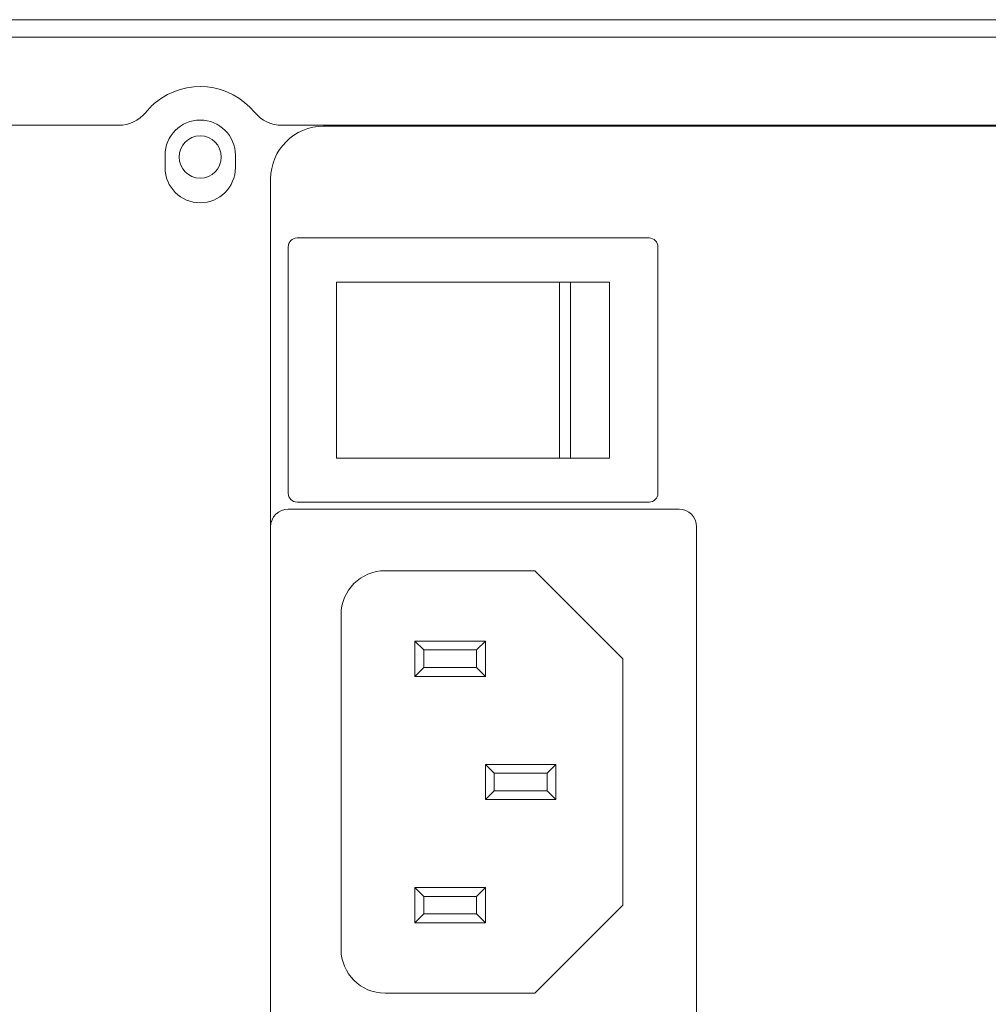
# Model space of a CAD drawing. Units: inches. Extents: x 0.5 to 16.1, y 0.5 to 11.2.
# Drawn here: x 5.4 to 6.2, y 9.7 to 10.4 of the extents above; entities that cross this region are included whole.
import ezdxf

# ---------------------------------------------------------------- set-up
doc = ezdxf.new("R2010")
doc.units = ezdxf.units.IN
doc.header["$MEASUREMENT"] = 0
doc.layers.add('Layer 1', color=7, linetype='Continuous')

# ---------------------------------------------------------------- blocks, each defined once
blk = doc.blocks.new('block 2581')
at = {"layer": 'Layer 1', "lineweight": 0}
blk.add_open_spline([(5.62707, 10.26296), (5.62337, 10.26296), (5.62038, 10.25996), (5.62038, 10.25626)], degree=3, dxfattribs=at)
blk = doc.blocks.new('block 2582')
at = {"layer": 'Layer 1', "lineweight": 0}
blk.add_open_spline([(5.90159, 10.25626), (5.90159, 10.25996), (5.89858, 10.26296), (5.89489, 10.26296)], degree=3, dxfattribs=at)
blk = doc.blocks.new('block 2587')
at = {"layer": 'Layer 1', "lineweight": 0}
blk.add_open_spline([(5.56948, 10.32456), (5.56948, 10.33343), (5.56229, 10.34062), (5.55341, 10.34062), (5.54456, 10.34062), (5.53736, 10.33343), (5.53736, 10.32456), (5.53736, 10.31568), (5.54456, 10.30849), (5.55341, 10.30849), (5.56229, 10.30849), (5.56948, 10.31568), (5.56948, 10.32456)], degree=3, knots=[0, 0, 0, 0, 1, 1, 1, 2, 2, 2, 3, 3, 3, 4, 4, 4, 4], dxfattribs=at)
blk = doc.blocks.new('block 2588')
at = {"layer": 'Layer 1', "lineweight": 0}
blk.add_open_spline([(5.59487, 10.35848), (5.59995, 10.35227), (5.60756, 10.34866), (5.61559, 10.34866)], degree=3, dxfattribs=at)
blk = doc.blocks.new('block 2591')
at = {"layer": 'Layer 1', "lineweight": 0}
blk.add_open_spline([(5.49126, 10.34866), (5.49927, 10.34866), (5.50689, 10.35227), (5.51198, 10.35848)], degree=3, dxfattribs=at)
blk = doc.blocks.new('block 2594')
at = {"layer": 'Layer 1', "lineweight": 0}
blk.add_open_spline([(5.59487, 10.35848), (5.57614, 10.38137), (5.5424, 10.38474), (5.51948, 10.36601), (5.51674, 10.36375), (5.51422, 10.36124), (5.51198, 10.35848)], degree=3, knots=[0, 0, 0, 0, 1, 1, 1, 2, 2, 2, 2], dxfattribs=at)
blk = doc.blocks.new('block 2601')
at = {"layer": 'Layer 1', "lineweight": 0}
blk.add_open_spline([(5.89489, 10.06209), (5.89858, 10.06209), (5.90159, 10.06509), (5.90159, 10.06879)], degree=3, dxfattribs=at)
blk = doc.blocks.new('block 2602')
at = {"layer": 'Layer 1', "lineweight": 0}
blk.add_open_spline([(5.62038, 10.06879), (5.62038, 10.06509), (5.62337, 10.06209), (5.62707, 10.06209)], degree=3, dxfattribs=at)
blk = doc.blocks.new('block 2603')
at = {"layer": 'Layer 1', "lineweight": 0}
blk.add_open_spline([(5.62038, 10.05674), (5.61297, 10.05674), (5.60699, 10.05074), (5.60699, 10.04335)], degree=3, dxfattribs=at)
blk = doc.blocks.new('block 2604')
at = {"layer": 'Layer 1', "lineweight": 0}
blk.add_open_spline([(5.93103, 10.04335), (5.93103, 10.05074), (5.92505, 10.05674), (5.91765, 10.05674)], degree=3, dxfattribs=at)
blk = doc.blocks.new('block 2605')
at = {"layer": 'Layer 1', "lineweight": 0}
blk.add_open_spline([(5.69403, 10.00988), (5.67554, 10.00988), (5.66056, 9.99488), (5.66056, 9.9764)], degree=3, dxfattribs=at)
blk = doc.blocks.new('block 2649')
at = {"layer": 'Layer 1', "lineweight": 0}
blk.add_open_spline([(5.66056, 9.72198), (5.66056, 9.70348), (5.67554, 9.6885), (5.69403, 9.6885)], degree=3, dxfattribs=at)
blk = doc.blocks.new('block 2865')
at = {"layer": 'Layer 1', "lineweight": 0}
blk.add_lwpolyline([(5.93103, 10.04335), (5.93103, 9.65502)], dxfattribs=at)
blk = doc.blocks.new('block 2866')
at = {"layer": 'Layer 1', "lineweight": 0}
blk.add_lwpolyline([(5.90159, 10.25626), (5.90159, 10.06879)], dxfattribs=at)
blk = doc.blocks.new('block 2867')
at = {"layer": 'Layer 1', "lineweight": 0}
blk.add_lwpolyline([(5.87481, 9.94292), (5.87481, 9.75545)], dxfattribs=at)
blk = doc.blocks.new('block 2868')
at = {"layer": 'Layer 1', "lineweight": 0}
blk.add_lwpolyline([(5.86476, 10.09557), (5.86476, 10.22947)], dxfattribs=at)
blk = doc.blocks.new('block 2870')
at = {"layer": 'Layer 1', "lineweight": 0}
blk.add_lwpolyline([(5.83513, 10.22947), (5.83513, 10.09557)], dxfattribs=at)
blk = doc.blocks.new('block 2871')
at = {"layer": 'Layer 1', "lineweight": 0}
blk.add_lwpolyline([(5.82667, 10.22947), (5.82667, 10.09557)], dxfattribs=at)
blk = doc.blocks.new('block 2872')
at = {"layer": 'Layer 1', "lineweight": 0}
blk.add_lwpolyline([(5.82392, 9.86258), (5.82392, 9.83579)], dxfattribs=at)
blk = doc.blocks.new('block 2874')
at = {"layer": 'Layer 1', "lineweight": 0}
blk.add_lwpolyline([(5.81723, 9.85588), (5.81723, 9.84249)], dxfattribs=at)
blk = doc.blocks.new('block 2876')
at = {"layer": 'Layer 1', "lineweight": 0}
blk.add_lwpolyline([(5.77706, 9.84249), (5.77706, 9.85588)], dxfattribs=at)
blk = doc.blocks.new('block 2877')
at = {"layer": 'Layer 1', "lineweight": 0}
blk.add_lwpolyline([(5.77036, 9.83579), (5.77036, 9.86258)], dxfattribs=at)
blk = doc.blocks.new('block 2878')
at = {"layer": 'Layer 1', "lineweight": 0}
blk.add_lwpolyline([(5.77036, 9.76884), (5.77036, 9.74206)], dxfattribs=at)
blk = doc.blocks.new('block 2879')
at = {"layer": 'Layer 1', "lineweight": 0}
blk.add_lwpolyline([(5.77036, 9.95631), (5.77036, 9.92953)], dxfattribs=at)
blk = doc.blocks.new('block 2880')
at = {"layer": 'Layer 1', "lineweight": 0}
blk.add_lwpolyline([(5.76367, 9.76214), (5.76367, 9.74875)], dxfattribs=at)
blk = doc.blocks.new('block 2881')
at = {"layer": 'Layer 1', "lineweight": 0}
blk.add_lwpolyline([(5.76367, 9.94962), (5.76367, 9.93623)], dxfattribs=at)
blk = doc.blocks.new('block 2882')
at = {"layer": 'Layer 1', "lineweight": 0}
blk.add_lwpolyline([(5.7235, 9.93623), (5.7235, 9.94962)], dxfattribs=at)
blk = doc.blocks.new('block 2883')
at = {"layer": 'Layer 1', "lineweight": 0}
blk.add_lwpolyline([(5.7235, 9.74875), (5.7235, 9.76214)], dxfattribs=at)
blk = doc.blocks.new('block 2884')
at = {"layer": 'Layer 1', "lineweight": 0}
blk.add_lwpolyline([(5.71679, 9.92953), (5.71679, 9.95631)], dxfattribs=at)
blk = doc.blocks.new('block 2885')
at = {"layer": 'Layer 1', "lineweight": 0}
blk.add_lwpolyline([(5.71679, 9.74206), (5.71679, 9.76884)], dxfattribs=at)
blk = doc.blocks.new('block 2888')
at = {"layer": 'Layer 1', "lineweight": 0}
blk.add_lwpolyline([(5.66056, 9.72198), (5.66056, 9.9764)], dxfattribs=at)
blk = doc.blocks.new('block 2889')
at = {"layer": 'Layer 1', "lineweight": 0}
blk.add_lwpolyline([(5.65719, 10.09557), (5.65719, 10.22947)], dxfattribs=at)
blk = doc.blocks.new('block 2892')
at = {"layer": 'Layer 1', "lineweight": 0}
blk.add_lwpolyline([(5.87481, 9.94292), (5.80785, 10.00988)], dxfattribs=at)
blk = doc.blocks.new('block 2894')
at = {"layer": 'Layer 1', "lineweight": 0}
blk.add_lwpolyline([(5.80785, 9.6885), (5.87481, 9.75545)], dxfattribs=at)
blk = doc.blocks.new('block 2895')
at = {"layer": 'Layer 1', "lineweight": 0}
blk.add_lwpolyline([(5.76367, 9.76214), (5.77036, 9.76884)], dxfattribs=at)
blk = doc.blocks.new('block 2896')
at = {"layer": 'Layer 1', "lineweight": 0}
blk.add_lwpolyline([(5.7235, 9.74875), (5.71679, 9.74206)], dxfattribs=at)
blk = doc.blocks.new('block 2897')
at = {"layer": 'Layer 1', "lineweight": 0}
blk.add_lwpolyline([(5.81723, 9.85588), (5.82392, 9.86258)], dxfattribs=at)
blk = doc.blocks.new('block 2916')
at = {"layer": 'Layer 1', "lineweight": 0}
blk.add_lwpolyline([(5.62038, 10.06879), (5.62038, 10.25626)], dxfattribs=at)
blk = doc.blocks.new('block 2917')
at = {"layer": 'Layer 1', "lineweight": 0}
blk.add_lwpolyline([(5.60699, 9.65502), (5.60699, 10.04335)], dxfattribs=at)
blk = doc.blocks.new('block 2934')
at = {"layer": 'Layer 1', "lineweight": 0}
blk.add_lwpolyline([(5.76367, 9.93623), (5.77036, 9.92953)], dxfattribs=at)
blk = doc.blocks.new('block 2937')
at = {"layer": 'Layer 1', "lineweight": 0}
blk.add_lwpolyline([(5.7235, 9.94962), (5.71679, 9.95631)], dxfattribs=at)
blk = doc.blocks.new('block 2940')
at = {"layer": 'Layer 1', "lineweight": 0}
blk.add_lwpolyline([(5.81723, 9.84249), (5.82392, 9.83579)], dxfattribs=at)
blk = doc.blocks.new('block 2941')
at = {"layer": 'Layer 1', "lineweight": 0}
blk.add_lwpolyline([(5.77706, 9.85588), (5.77036, 9.86258)], dxfattribs=at)
blk = doc.blocks.new('block 2942')
at = {"layer": 'Layer 1', "lineweight": 0}
blk.add_lwpolyline([(5.76367, 9.74875), (5.77036, 9.74206)], dxfattribs=at)
blk = doc.blocks.new('block 2947')
at = {"layer": 'Layer 1', "lineweight": 0}
blk.add_lwpolyline([(5.77706, 9.84249), (5.77036, 9.83579)], dxfattribs=at)
blk = doc.blocks.new('block 2948')
at = {"layer": 'Layer 1', "lineweight": 0}
blk.add_lwpolyline([(5.76367, 9.94962), (5.77036, 9.95631)], dxfattribs=at)
blk = doc.blocks.new('block 2949')
at = {"layer": 'Layer 1', "lineweight": 0}
blk.add_lwpolyline([(5.7235, 9.93623), (5.71679, 9.92953)], dxfattribs=at)
blk = doc.blocks.new('block 2958')
at = {"layer": 'Layer 1', "lineweight": 0}
blk.add_lwpolyline([(5.7235, 9.76214), (5.71679, 9.76884)], dxfattribs=at)
blk = doc.blocks.new('block 2965')
at = {"layer": 'Layer 1', "lineweight": 0}
blk.add_lwpolyline([(7.22728, 10.42901), (1.36208, 10.42901)], dxfattribs=at)
blk = doc.blocks.new('block 2967')
at = {"layer": 'Layer 1', "lineweight": 0}
blk.add_lwpolyline([(7.22728, 10.41562), (1.36208, 10.41562)], dxfattribs=at)
blk = doc.blocks.new('block 2982')
at = {"layer": 'Layer 1', "lineweight": 0}
blk.add_lwpolyline([(5.61559, 10.34866), (7.00441, 10.34866)], dxfattribs=at)
blk = doc.blocks.new('block 2983')
at = {"layer": 'Layer 1', "lineweight": 0}
blk.add_lwpolyline([(5.3961, 10.34866), (5.49126, 10.34866)], dxfattribs=at)
blk = doc.blocks.new('block 2996')
at = {"layer": 'Layer 1', "lineweight": 0}
blk.add_lwpolyline([(5.62707, 10.26296), (5.89489, 10.26296)], dxfattribs=at)
blk = doc.blocks.new('block 2997')
at = {"layer": 'Layer 1', "lineweight": 0}
blk.add_lwpolyline([(5.86476, 10.22947), (5.65719, 10.22947)], dxfattribs=at)
blk = doc.blocks.new('block 3004')
at = {"layer": 'Layer 1', "lineweight": 0}
blk.add_lwpolyline([(5.65719, 10.09557), (5.86476, 10.09557)], dxfattribs=at)
blk = doc.blocks.new('block 3005')
at = {"layer": 'Layer 1', "lineweight": 0}
blk.add_lwpolyline([(5.89489, 10.06209), (5.62707, 10.06209)], dxfattribs=at)
blk = doc.blocks.new('block 3006')
at = {"layer": 'Layer 1', "lineweight": 0}
blk.add_lwpolyline([(5.62038, 10.05674), (5.91765, 10.05674)], dxfattribs=at)
blk = doc.blocks.new('block 3007')
at = {"layer": 'Layer 1', "lineweight": 0}
blk.add_lwpolyline([(5.69403, 10.00988), (5.80785, 10.00988)], dxfattribs=at)
blk = doc.blocks.new('block 3010')
at = {"layer": 'Layer 1', "lineweight": 0}
blk.add_lwpolyline([(5.71679, 9.95631), (5.77036, 9.95631)], dxfattribs=at)
blk = doc.blocks.new('block 3011')
at = {"layer": 'Layer 1', "lineweight": 0}
blk.add_lwpolyline([(5.7235, 9.94962), (5.76367, 9.94962)], dxfattribs=at)
blk = doc.blocks.new('block 3012')
at = {"layer": 'Layer 1', "lineweight": 0}
blk.add_lwpolyline([(5.76367, 9.93623), (5.7235, 9.93623)], dxfattribs=at)
blk = doc.blocks.new('block 3013')
at = {"layer": 'Layer 1', "lineweight": 0}
blk.add_lwpolyline([(5.77036, 9.92953), (5.71679, 9.92953)], dxfattribs=at)
blk = doc.blocks.new('block 3014')
at = {"layer": 'Layer 1', "lineweight": 0}
blk.add_lwpolyline([(5.77036, 9.86258), (5.82392, 9.86258)], dxfattribs=at)
blk = doc.blocks.new('block 3015')
at = {"layer": 'Layer 1', "lineweight": 0}
blk.add_lwpolyline([(5.77706, 9.85588), (5.81723, 9.85588)], dxfattribs=at)
blk = doc.blocks.new('block 3016')
at = {"layer": 'Layer 1', "lineweight": 0}
blk.add_lwpolyline([(5.81723, 9.84249), (5.77706, 9.84249)], dxfattribs=at)
blk = doc.blocks.new('block 3017')
at = {"layer": 'Layer 1', "lineweight": 0}
blk.add_lwpolyline([(5.82392, 9.83579), (5.77036, 9.83579)], dxfattribs=at)
blk = doc.blocks.new('block 3018')
at = {"layer": 'Layer 1', "lineweight": 0}
blk.add_lwpolyline([(5.71679, 9.76884), (5.77036, 9.76884)], dxfattribs=at)
blk = doc.blocks.new('block 3019')
at = {"layer": 'Layer 1', "lineweight": 0}
blk.add_lwpolyline([(5.7235, 9.76214), (5.76367, 9.76214)], dxfattribs=at)
blk = doc.blocks.new('block 3020')
at = {"layer": 'Layer 1', "lineweight": 0}
blk.add_lwpolyline([(5.76367, 9.74875), (5.7235, 9.74875)], dxfattribs=at)
blk = doc.blocks.new('block 3021')
at = {"layer": 'Layer 1', "lineweight": 0}
blk.add_lwpolyline([(5.77036, 9.74206), (5.71679, 9.74206)], dxfattribs=at)
blk = doc.blocks.new('block 3024')
at = {"layer": 'Layer 1', "lineweight": 0}
blk.add_lwpolyline([(5.80785, 9.6885), (5.69403, 9.6885)], dxfattribs=at)
blk = doc.blocks.new('block 4157')
at = {"layer": 'Layer 1', "lineweight": 0}
blk.add_open_spline([(5.58021, 10.32589), (5.58021, 10.34068), (5.56822, 10.35268), (5.55341, 10.35268), (5.53864, 10.35268), (5.52665, 10.34068), (5.52665, 10.32589)], degree=3, knots=[0, 0, 0, 0, 1, 1, 1, 2, 2, 2, 2], dxfattribs=at)
blk = doc.blocks.new('block 4158')
at = {"layer": 'Layer 1', "lineweight": 0}
blk.add_open_spline([(5.52665, 10.31652), (5.52665, 10.30173), (5.53864, 10.28974), (5.55341, 10.28974), (5.56822, 10.28974), (5.58021, 10.30173), (5.58021, 10.31652)], degree=3, knots=[0, 0, 0, 0, 1, 1, 1, 2, 2, 2, 2], dxfattribs=at)
blk = doc.blocks.new('block 4161')
at = {"layer": 'Layer 1', "lineweight": 0}
blk.add_open_spline([(5.64716, 10.34799), (5.62496, 10.34799), (5.60699, 10.33001), (5.60699, 10.30782)], degree=3, dxfattribs=at)
blk = doc.blocks.new('block 4186')
at = {"layer": 'Layer 1', "lineweight": 0}
blk.add_lwpolyline([(5.60699, 10.04335), (5.60699, 10.30782)], dxfattribs=at)
blk = doc.blocks.new('block 4188')
at = {"layer": 'Layer 1', "lineweight": 0}
blk.add_lwpolyline([(5.58021, 10.32589), (5.58021, 10.31652)], dxfattribs=at)
blk = doc.blocks.new('block 4189')
at = {"layer": 'Layer 1', "lineweight": 0}
blk.add_lwpolyline([(5.52665, 10.31652), (5.52665, 10.32589)], dxfattribs=at)
blk = doc.blocks.new('block 4190')
at = {"layer": 'Layer 1', "lineweight": 0}
blk.add_lwpolyline([(5.64716, 10.34799), (6.97955, 10.34799)], dxfattribs=at)

msp = doc.modelspace()

# ---------------------------------------------------------------- block references
at = {"layer": 'Layer 1'}
for name in ['block 2965', 'block 2967', 'block 2594', 'block 2591', 'block 2588', 'block 4157', 'block 2983', 'block 4161', 'block 2982', 'block 4190', 'block 2587', 'block 4189', 'block 4188', 'block 4158', 'block 4186', 'block 2581', 'block 2996', 'block 2582', 'block 2916', 'block 2866', 'block 2889', 'block 2997', 'block 2871', 'block 2870', 'block 2868', 'block 3004', 'block 2602', 'block 2601', 'block 3005', 'block 2603', 'block 3006', 'block 2604', 'block 2917', 'block 2865', 'block 2605', 'block 3007', 'block 2892', 'block 2888', 'block 2884', 'block 2937', 'block 3010', 'block 2948', 'block 2879', 'block 2882', 'block 3011', 'block 2881', 'block 2867', 'block 2949', 'block 3012', 'block 2934', 'block 3013', 'block 2877', 'block 2941', 'block 3014', 'block 2897', 'block 2872', 'block 2876', 'block 3015', 'block 2874', 'block 2947', 'block 3016', 'block 2940', 'block 3017', 'block 2885', 'block 2958', 'block 3018', 'block 2895', 'block 2878', 'block 2883', 'block 3019', 'block 2880', 'block 2894', 'block 2896', 'block 3020', 'block 2942', 'block 3021', 'block 2649', 'block 3024']:
    msp.add_blockref(name, (0, 0), dxfattribs=at)

doc.saveas('drawing.dxf')
